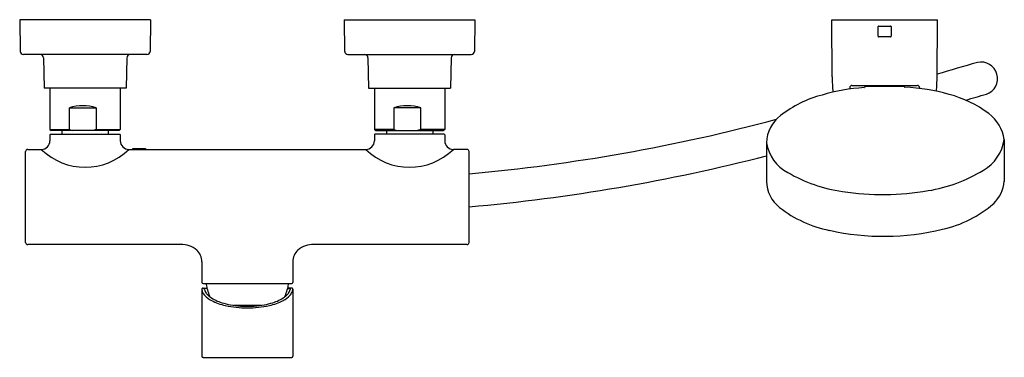
# Model space of a CAD drawing. Units: inches. Extents: x 2419.8 to 2437.7, y 141.3 to 147.5.
import ezdxf

# ---------------------------------------------------------------- set-up
doc = ezdxf.new("R2010")
doc.units = ezdxf.units.IN
doc.header["$LTSCALE"] = 0.64311
doc.header["$MEASUREMENT"] = 0
doc.layers.get('0').update_dxf_attribs({"color": 255, "linetype": 'CONTINUOUS'})
doc.layers.get('Defpoints').update_dxf_attribs({"linetype": 'CONTINUOUS'})
doc.styles.get("Standard").update_dxf_attribs({"font": 'txt', "width": 0.8})

msp = doc.modelspace()

# ---------------------------------------------------------------- linework, layer by layer
for p, q in [((2422.208, 147.495), (2419.826, 147.495)), ((2419.826, 147.495), (2419.836, 146.923)), ((2422.208, 147.495), (2422.198, 146.923)), ((2425.731, 147.495), (2428.113, 147.495)), ((2425.731, 147.495), (2425.741, 146.923)), ((2428.113, 147.495), (2428.103, 146.923)), ((2434.609, 147.495), (2436.531, 147.495)), ((2434.615, 146.461), (2434.609, 147.495)), ((2435.452, 147.198), (2435.452, 147.375)), ((2435.461, 147.385), (2435.678, 147.385)), ((2435.688, 147.375), (2435.688, 147.198)), ((2436.524, 146.461), (2436.531, 147.495)), ((2435.678, 147.188), (2435.461, 147.188)), ((2422.139, 146.865), (2419.895, 146.865)), ((2420.259, 146.807), (2420.269, 146.255)), ((2421.775, 146.807), (2421.765, 146.255)), ((2425.801, 146.865), (2428.044, 146.865)), ((2426.165, 146.807), (2426.174, 146.255)), ((2427.68, 146.807), (2427.67, 146.255)), ((2421.765, 146.255), (2420.269, 146.255)), ((2420.377, 146.255), (2420.377, 145.499)), ((2421.657, 146.255), (2421.657, 145.499)), ((2426.174, 146.255), (2427.67, 146.255)), ((2426.283, 146.255), (2426.283, 145.499)), ((2427.562, 146.255), (2427.562, 145.499)), ((2434.934, 146.263), (2434.934, 146.236)), ((2434.974, 146.302), (2436.165, 146.302)), ((2435.226, 146.281), (2435.907, 146.287)), ((2436.205, 146.263), (2436.205, 146.248)), ((2420.73, 145.499), (2420.73, 145.893)), ((2420.73, 145.893), (2421.22, 145.893)), ((2421.22, 145.893), (2421.22, 145.499)), ((2426.635, 145.893), (2426.635, 145.499)), ((2427.126, 145.893), (2426.635, 145.893)), ((2427.126, 145.499), (2427.126, 145.893)), ((2420.377, 145.499), (2420.397, 145.479)), ((2420.377, 145.499), (2420.73, 145.499)), ((2420.377, 145.402), (2420.377, 145.294)), ((2420.387, 145.412), (2421.647, 145.412)), ((2421.637, 145.479), (2420.397, 145.479)), ((2420.596, 145.479), (2420.596, 145.412)), ((2420.73, 145.499), (2420.786, 145.479)), ((2421.22, 145.499), (2421.164, 145.479)), ((2421.22, 145.499), (2421.657, 145.499)), ((2421.438, 145.479), (2421.438, 145.412)), ((2421.657, 145.499), (2421.637, 145.479)), ((2421.657, 145.402), (2421.657, 145.294)), ((2426.283, 145.499), (2426.302, 145.479)), ((2426.635, 145.499), (2426.283, 145.499)), ((2426.283, 145.402), (2426.283, 145.294)), ((2427.552, 145.412), (2426.293, 145.412)), ((2426.302, 145.479), (2427.543, 145.479)), ((2426.501, 145.479), (2426.501, 145.412)), ((2426.635, 145.499), (2426.692, 145.479)), ((2427.126, 145.499), (2427.069, 145.479)), ((2427.562, 145.499), (2427.126, 145.499)), ((2427.344, 145.479), (2427.344, 145.412)), ((2427.562, 145.499), (2427.543, 145.479)), ((2427.562, 145.402), (2427.562, 145.294)), ((2433.422, 145.259), (2433.422, 144.555)), ((2437.748, 145.317), (2437.748, 144.555)), ((2419.934, 143.444), (2419.934, 145.097)), ((2419.974, 145.137), (2420.22, 145.137)), ((2421.814, 145.137), (2426.125, 145.137)), ((2421.883, 145.137), (2421.883, 145.156)), ((2421.883, 145.156), (2422.119, 145.156)), ((2422.119, 145.156), (2422.119, 145.137)), ((2427.966, 145.137), (2427.72, 145.137)), ((2428.005, 143.444), (2428.005, 145.097)), ((2422.759, 143.404), (2419.974, 143.404)), ((2427.966, 143.404), (2425.18, 143.404)), ((2423.143, 143.089), (2423.143, 142.715)), ((2424.796, 143.089), (2424.796, 142.715)), ((2423.163, 142.696), (2424.777, 142.696)), ((2423.143, 142.594), (2423.143, 141.369)), ((2423.156, 142.609), (2423.234, 142.609)), ((2423.236, 142.602), (2423.184, 142.602)), ((2424.703, 142.602), (2424.755, 142.602)), ((2424.784, 142.609), (2424.705, 142.609)), ((2424.796, 142.594), (2424.796, 141.369)), ((2423.716, 142.298), (2424.223, 142.298)), ((2424.067, 142.282), (2423.873, 142.282)), ((2423.163, 141.349), (2424.777, 141.349))]:
    msp.add_line(p, q)
for centre, radius, start, end in [((2435.461, 147.375), 0.00984, 90.0051, 179.9997), ((2435.678, 147.375), 0.00984, 360, 90), ((2435.461, 147.198), 0.00984, 179.9997, 270), ((2435.678, 147.198), 0.00984, 270, 360), ((2419.895, 146.924), 0.0591, 181.0013, 269.9863), ((2420.2, 146.806), 0.0591, 1, 90), ((2421.834, 146.806), 0.0591, 90, 179), ((2422.139, 146.924), 0.0591, 270.0137, 358.9987), ((2425.801, 146.924), 0.0591, 181.0013, 269.9863), ((2426.106, 146.806), 0.0591, 1, 90), ((2427.739, 146.806), 0.0591, 90, 179), ((2428.044, 146.924), 0.0591, 270.0137, 358.9987), ((2485.479, -22.117), 175.588, 105.93988, 106.18881), ((2437.326, 146.428), 0.3, 288.633, 103.1735), ((2439.411, 146.515), 4.796, 180.6455, 184.0219), ((2431.84, 146.512), 4.685, 356.1318, 359.3765), ((2435.431, 142.723), 3.548, 93.7877, 106.3603), ((2434.974, 146.262), 0.0395, 89.7466, 179.6077), ((2435.184, 146.283), 0.0232, 302.764, 318.8848), ((2435.227, 146.249), 0.0318, 91.7593, 143.3721), ((2435.906, 146.255), 0.0323, 36.7941, 89.2126), ((2436.253, 146.713), 0.544, 233.8738, 234.9248), ((2435.809, 142.903), 3.368, 73.9156, 87.7612), ((2436.166, 146.262), 0.0395, 0.3912, 90.2545), ((2434.962, 144.115), 2.082, 104.772, 128.147), ((2436.233, 144.164), 2.04, 52.8262, 75.5558), ((2416.447, 217.557), 74.429, 286.06695, 286.36839), ((2420.975, 145.184), 0.75, 70.9031, 109.0969), ((2426.881, 145.184), 0.75, 70.9031, 109.0969), ((2434.045, 145.25), 0.623, 126.3234, 179.153), ((2437.014, 145.198), 0.744, 9.1794, 52.635), ((2425.038, 177.668), 33.108, 275.1422, 284.9875), ((2420.387, 145.402), 0.00984, 90, 180), ((2421.647, 145.402), 0.00984, 360, 90), ((2426.293, 145.402), 0.00984, 90, 180), ((2427.552, 145.402), 0.00984, 360, 90), ((2420.22, 145.294), 0.157, 270, 360), ((2421.814, 145.294), 0.157, 180, 270), ((2426.125, 145.294), 0.157, 270, 360), ((2427.72, 145.294), 0.157, 180, 270), ((2434.136, 145.358), 0.721, 187.857, 242.9254), ((2436.972, 145.438), 0.786, 300.1989, 351.0969), ((2419.974, 145.097), 0.0394, 90, 180), ((2421.017, 145.957), 1.144, 225.8108, 314.1892), ((2426.922, 145.957), 1.144, 225.8108, 314.1892), ((2427.966, 145.097), 0.0394, 360, 90), ((2425.072, 177.399), 33.437, 275.0329, 284.462), ((2435.187, 147.084), 2.74, 239.7928, 261.9077), ((2435.934, 147.074), 2.722, 279.0481, 301.7703), ((2434.031, 144.56), 0.609, 180.4501, 232.1422), ((2437.127, 144.608), 0.624, 313.3271, 355.1849), ((2435.54, 148.965), 4.652, 260.8609, 280.1756), ((2436.19, 145.702), 2.064, 282.0385, 311.3981), ((2434.993, 145.792), 2.172, 232.0689, 258.6179), ((2435.549, 148.058), 4.504, 257.3692, 283.7623), ((2419.974, 143.444), 0.0394, 180, 270), ((2422.772, 142.977), 0.427, 49.5965, 91.7415), ((2425.167, 142.977), 0.427, 88.2585, 130.4035), ((2427.966, 143.444), 0.0394, 270, 360), ((2422.857, 143.091), 0.286, 359.7608, 47.8835), ((2425.082, 143.091), 0.286, 132.1165, 180.2392), ((2423.163, 142.715), 0.0197, 180, 270), ((2424.076, 142.815), 0.866, 187.9371, 193.7736), ((2423.864, 142.815), 0.866, 346.2264, 352.0629), ((2424.777, 142.715), 0.0197, 270, 0), ((2423.156, 142.595), 0.0137, 93.2063, 187.2101), ((2423.298, 142.597), 0.155, 181.3381, 202.655), ((2423.356, 142.623), 0.219, 203.0332, 222.4933), ((2423.176, 142.601), 0.00783, 7.8638, 91.1047), ((2423.184, 142.602), 0.000394, 89.3581, 134.5506), ((2423.185, 142.602), 0.000984, 137.8509, 170.8293), ((2423.193, 142.6), 0.00901, 171.9846, 187.0982), ((2423.216, 142.602), 0.0323, 185.2905, 190.4533), ((2423.356, 142.63), 0.175, 190.9011, 195.5442), ((2423.37, 142.638), 0.191, 196.9207, 218.0002), ((2423.521, 142.743), 0.375, 216.4529, 224.1062), ((2424.076, 142.815), 0.866, 193.7736, 201.7299), ((2424.076, 142.815), 0.866, 201.7299, 205.0744), ((2423.864, 142.815), 0.866, 334.9256, 338.2701), ((2423.864, 142.815), 0.866, 338.2701, 346.2264), ((2424.418, 142.743), 0.375, 315.8938, 323.5471), ((2424.569, 142.638), 0.191, 321.9998, 343.0793), ((2424.583, 142.623), 0.219, 317.5067, 336.9668), ((2424.583, 142.63), 0.175, 344.4558, 349.0989), ((2424.763, 142.601), 0.00783, 88.8953, 172.1362), ((2424.755, 142.602), 0.000394, 45.4494, 90.6419), ((2424.755, 142.602), 0.000984, 9.1707, 42.1491), ((2424.724, 142.602), 0.0323, 349.5467, 354.7095), ((2424.747, 142.6), 0.00901, 352.9018, 8.0154), ((2424.783, 142.595), 0.0137, 352.7899, 86.7937), ((2424.642, 142.597), 0.155, 337.345, 358.6619), ((2423.533, 142.799), 0.468, 223.726, 242.1574), ((2423.466, 142.688), 0.296, 223.8423, 233.8914), ((2423.707, 143.036), 0.72, 234.7237, 253.7431), ((2423.792, 143.311), 1.042, 242.7385, 257.6542), ((2423.885, 143.558), 1.271, 252.634, 259.8351), ((2423.951, 143.904), 1.623, 259.6882, 266.1876), ((2423.988, 143.904), 1.623, 273.8124, 280.3118), ((2424.055, 143.558), 1.271, 280.1649, 287.366), ((2424.148, 143.311), 1.042, 282.3458, 297.2615), ((2424.233, 143.036), 0.72, 286.2569, 305.2763), ((2424.406, 142.799), 0.468, 297.8426, 316.274), ((2424.474, 142.688), 0.296, 306.1086, 316.1577), ((2423.965, 144.083), 1.833, 257.5085, 270.1371), ((2423.971, 144.047), 1.768, 265.8542, 269.9651), ((2423.974, 144.083), 1.833, 269.8629, 282.4915), ((2423.969, 144.047), 1.768, 270.0349, 274.1458), ((2423.163, 141.369), 0.0197, 180, 270), ((2424.777, 141.369), 0.0197, 270, 0)]:
    msp.add_arc(centre, radius, start, end)

# ---------------------------------------------------------------- texts
at = {"layer": 'Defpoints'}
for tag, p, s in [('MODELNUMBER', (2423.972, 147.5), 'K-25108T-4'), ('TRADENAME', (2423.972, 147.498), 'ALEO'), ('PRODUCT', (2423.972, 147.496), 'BATH AND SHOWER FAUCET')]:
    msp.add_attdef(tag, p, s, height=0.001, dxfattribs=at)

doc.saveas('drawing.dxf')
